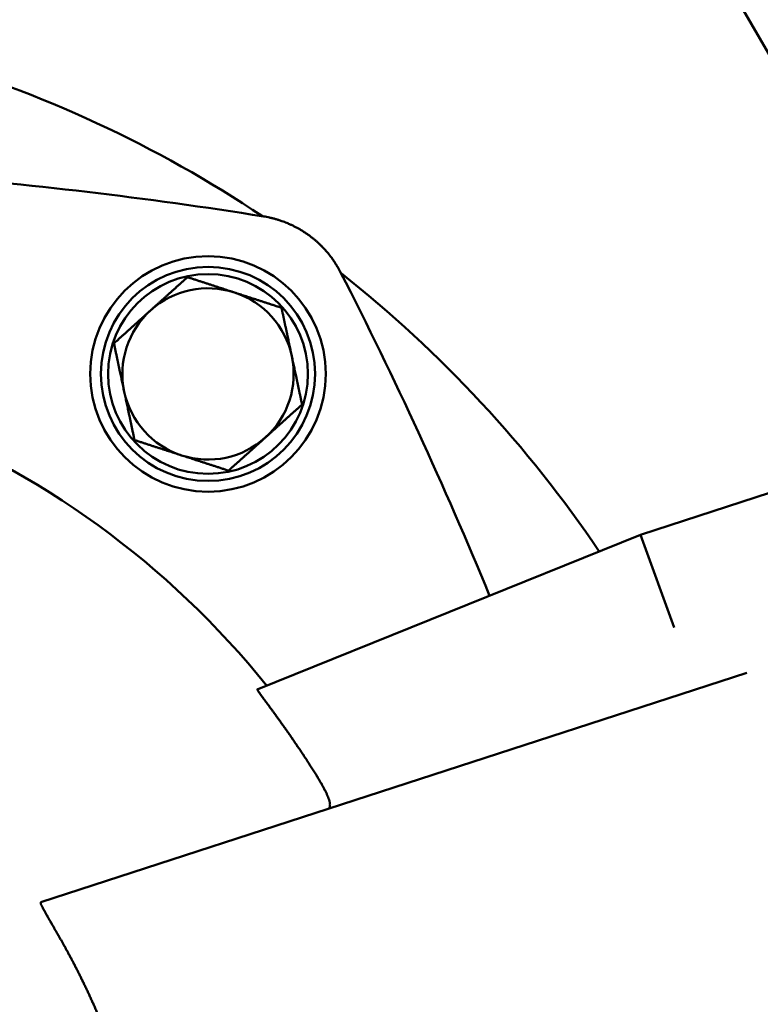
# Model space of a CAD drawing. Units: millimetres. Extents: x 0 to 88100, y 0 to 63400.
# Drawn here: x 31966 to 32069, y 28693 to 28831 of the extents above; entities that cross this region are included whole.
import ezdxf

# ---------------------------------------------------------------- set-up
doc = ezdxf.new("R2010")
doc.units = ezdxf.units.MM
doc.header["$LTSCALE"] = 100
doc.linetypes.add('ISO10W100', pattern=[1, 0.5, -0.25, 0, -0.25])
for name, color, linetype, lineweight in [('AM_0', 7, 'Continuous', 50), ('AM_5', 3, 'Continuous', 25), ('Sichtbar (ISO)', 7, 'Continuous', 35)]:
    doc.layers.add(name, color=color, linetype=linetype, lineweight=lineweight)
doc.layers.add('REX_7', color=4, linetype='ISO10W100')
doc.styles.get("Standard").update_dxf_attribs({"font": 'isocp.shx'})
doc.dimstyles.new('AM_DIN$2', dxfattribs={"dimtxt": 3.5, "dimasz": 2.5, "dimexe": 1, "dimexo": 1, "dimgap": 0.6, "dimtad": 1, "dimdsep": 46, "dimtxsty": 'Standard', "dimcen": 0, "dimclrd": 256, "dimclre": 256, "dimclrt": 2, "dimadec": 0, "dimazin": 2, "dimtp": 0.1, "dimtm": 0.1, "dimtfac": 0.71, "dimtmove": 0, "dimatfit": 0, "dimfxl": 1, "dimlwd": -1, "dimlwe": -1, "dimarcsym": 0})

# ---------------------------------------------------------------- blocks, each defined once
blk = doc.blocks.new('GSM-S-150-300-So_Schwenkrahmen_01')
at = {"layer": 'AM_0'}
for p, q in [((840.54, -1000.86), (767.74, -874.77)), ((830.53, -1003.83), (792.49, -1016.19)), ((738.82, -1037.87), (792.49, -1016.19)), ((797.21, -1029.16), (792.49, -1016.19)), ((807.42, -1035.52), (708.49, -1067.66))]:
    blk.add_line(p, q, dxfattribs=at)
for centre, radius in [((731.91, -993.64), 16.5), ((731.91, -993.64), 15), ((731.91, -993.64), 14), ((643.74, -1114.99), 66.73), ((643.74, -1114.99), 65)]:
    blk.add_circle(centre, radius, dxfattribs=at)
for centre, radius, start, end in [((643.74, -1114.99), 172.5, 56.2594, 73.9931), ((643.74, -1570.99), 607.05, 80.90668, 85.61529), ((210.06, -1255.9), 607.05, 22.38471, 27.09332), ((643.74, -1114.99), 172.5, 34.0069, 51.7406), ((731.91, -993.64), 12, 72, 132), ((731.91, -993.64), 12, 12, 72), ((731.91, -993.64), 12, 132, 192), ((731.91, -993.64), 12, 312, 12), ((731.91, -993.64), 12, 192, 252), ((643.74, -1114.99), 123.79, 38.8516, 69.1484), ((731.91, -993.64), 12, 252, 312)]:
    blk.add_arc(centre, radius, start, end, dxfattribs=at)
for points, knots in [([(739.68, -971.57), (739.82, -971.59), (739.97, -971.61), (740.11, -971.64), (740.25, -971.67), (740.39, -971.7), (740.53, -971.73), (740.67, -971.76), (740.81, -971.79), (740.95, -971.83), (741.1, -971.86), (741.24, -971.9), (741.37, -971.94), (741.51, -971.98), (741.65, -972.02), (741.79, -972.06), (741.93, -972.11), (742.07, -972.15), (742.27, -972.23), (742.48, -972.3), (742.75, -972.4), (742.95, -972.48), (743.15, -972.56), (743.28, -972.62), (743.41, -972.68), (743.54, -972.74), (743.67, -972.8), (743.8, -972.86), (743.93, -972.93), (744.06, -972.99), (744.19, -973.06), (744.32, -973.13), (744.45, -973.2), (744.57, -973.27), (744.7, -973.34), (744.82, -973.41), (745.07, -973.56), (745.19, -973.63), (745.31, -973.71), (745.44, -973.79), (745.56, -973.87), (745.68, -973.95), (745.8, -974.03), (745.91, -974.12), (746.03, -974.2)], [0, 0, 0, 0, 0.433279, 0.433279, 0.433279, 0.867084, 0.867084, 0.867084, 1.301231, 1.301231, 1.301231, 1.735531, 1.735531, 1.735531, 2.169794, 2.169794, 2.169794, 2.603832, 2.603832, 2.603832, 3.470582, 3.470582, 3.470582, 3.903893, 3.903893, 3.903893, 4.337454, 4.337454, 4.337454, 4.771077, 4.771077, 4.771077, 5.204571, 5.204571, 5.204571, 5.637752, 5.637752, 6.070913, 6.070913, 6.070913, 6.504375, 6.504375, 6.504375, 6.93795, 6.93795, 6.93795, 6.93795]), ([(750.5, -979.43), (750.43, -979.3), (750.36, -979.17), (750.29, -979.04), (750.22, -978.92), (750.15, -978.79), (750.08, -978.67), (750.01, -978.54), (749.93, -978.42), (749.85, -978.29), (749.78, -978.17), (749.7, -978.05), (749.62, -977.93), (749.54, -977.81), (749.46, -977.69), (749.37, -977.57), (749.29, -977.46), (749.2, -977.34), (749.07, -977.17), (748.94, -976.99), (748.76, -976.77), (748.62, -976.6), (748.48, -976.44), (748.38, -976.33), (748.28, -976.22), (748.19, -976.12), (748.09, -976.01), (747.99, -975.91), (747.89, -975.8), (747.79, -975.7), (747.68, -975.6), (747.58, -975.5), (747.48, -975.4), (747.37, -975.3), (747.26, -975.2), (747.16, -975.1), (746.94, -974.91), (746.83, -974.82), (746.72, -974.73), (746.61, -974.64), (746.49, -974.55), (746.38, -974.46), (746.26, -974.37), (746.15, -974.28), (746.03, -974.2)], [0, 0, 0, 0, 0.433279, 0.433279, 0.433279, 0.867084, 0.867084, 0.867084, 1.301231, 1.301231, 1.301231, 1.735531, 1.735531, 1.735531, 2.169794, 2.169794, 2.169794, 2.603832, 2.603832, 2.603832, 3.470582, 3.470582, 3.470582, 3.903893, 3.903893, 3.903893, 4.337454, 4.337454, 4.337454, 4.771077, 4.771077, 4.771077, 5.204571, 5.204571, 5.204571, 5.637752, 5.637752, 6.070913, 6.070913, 6.070913, 6.504375, 6.504375, 6.504375, 6.93795, 6.93795, 6.93795, 6.93795]), ([(738.82, -1037.87), (738.82, -1037.87), (738.82, -1037.88), (738.82, -1037.89), (738.82, -1037.9), (738.83, -1037.91), (738.84, -1037.94), (738.86, -1037.96), (738.87, -1037.98), (738.88, -1038), (738.9, -1038.03), (738.92, -1038.06), (738.94, -1038.09), (738.96, -1038.12), (738.99, -1038.16), (739.01, -1038.2), (739.04, -1038.24), (739.07, -1038.28), (739.1, -1038.33), (739.14, -1038.37), (739.16, -1038.41), (739.19, -1038.45), (739.21, -1038.48), (739.23, -1038.5), (739.25, -1038.53), (739.27, -1038.56), (739.3, -1038.6), (739.33, -1038.65), (739.37, -1038.71), (739.42, -1038.77), (739.47, -1038.84), (739.52, -1038.9), (739.57, -1038.97), (739.62, -1039.05), (739.68, -1039.12), (739.73, -1039.2), (739.79, -1039.27), (739.85, -1039.36), (739.91, -1039.44), (739.97, -1039.52), (740.04, -1039.61), (740.1, -1039.7), (740.17, -1039.79), (740.24, -1039.88), (740.31, -1039.98), (740.38, -1040.07), (740.45, -1040.17), (740.53, -1040.28), (740.6, -1040.38), (740.68, -1040.48), (740.76, -1040.59), (740.84, -1040.7), (740.92, -1040.81), (741, -1040.92), (741.09, -1041.04), (741.17, -1041.15), (741.26, -1041.27), (741.35, -1041.39), (741.43, -1041.52), (741.52, -1041.64), (741.61, -1041.76), (741.71, -1041.89), (741.8, -1042.02), (741.89, -1042.15), (741.99, -1042.28), (742.08, -1042.41), (742.18, -1042.55), (742.28, -1042.68), (742.35, -1042.79), (742.42, -1042.89), (742.47, -1042.96), (742.57, -1043.1), (742.62, -1043.17), (742.7, -1043.28), (742.77, -1043.38), (742.87, -1043.53), (742.98, -1043.68), (743.08, -1043.82), (743.19, -1043.97), (743.29, -1044.12), (743.4, -1044.27), (743.5, -1044.43), (743.61, -1044.58), (743.72, -1044.74), (743.82, -1044.89), (743.93, -1045.05), (744.04, -1045.21), (744.15, -1045.37), (744.26, -1045.53), (744.37, -1045.7), (744.48, -1045.86), (744.59, -1046.02), (744.71, -1046.19), (744.82, -1046.36), (744.93, -1046.52), (745.04, -1046.69), (745.15, -1046.86), (745.27, -1047.03), (745.38, -1047.2), (745.49, -1047.37), (745.6, -1047.54)], [0.131129, 0.131129, 0.131129, 0.131129, 0.761286, 0.761286, 0.761286, 1.391518, 1.391518, 2.02177, 2.02177, 2.02177, 2.652238, 2.652238, 2.652238, 3.282554, 3.282554, 3.282554, 3.913181, 3.913181, 3.913181, 4.54393, 4.54393, 4.54393, 4.859162, 4.859162, 4.859162, 5.174328, 5.174328, 5.174328, 5.805521, 5.805521, 5.805521, 6.437506, 6.437506, 6.437506, 7.069711, 7.069711, 7.069711, 7.701543, 7.701543, 7.701543, 8.332402, 8.332402, 8.332402, 8.963644, 8.963644, 8.963644, 9.596881, 9.596881, 9.596881, 10.231662, 10.231662, 10.231662, 10.867476, 10.867476, 10.867476, 11.503771, 11.503771, 11.503771, 12.13997, 12.13997, 12.13997, 12.775485, 12.775485, 12.775485, 13.409737, 13.409737, 13.409737, 14.042168, 14.042168, 14.042168, 14.357538, 14.357538, 14.672926, 14.672926, 14.672926, 15.305315, 15.305315, 15.305315, 15.939477, 15.939477, 15.939477, 16.574915, 16.574915, 16.574915, 17.211097, 17.211097, 17.211097, 17.84747, 17.84747, 17.84747, 18.483479, 18.483479, 18.483479, 19.118574, 19.118574, 19.118574, 19.752231, 19.752231, 19.752231, 20.383966, 20.383966, 20.383966, 20.383966]), ([(745.6, -1047.54), (745.67, -1047.64), (745.73, -1047.74), (745.8, -1047.84), (745.87, -1047.94), (745.93, -1048.04), (745.99, -1048.14), (746.06, -1048.24), (746.12, -1048.34), (746.19, -1048.44), (746.25, -1048.54), (746.31, -1048.64), (746.44, -1048.83), (746.5, -1048.93), (746.56, -1049.03), (746.62, -1049.12), (746.68, -1049.22), (746.74, -1049.31), (746.8, -1049.41), (746.86, -1049.5), (746.92, -1049.6), (746.98, -1049.69), (747.03, -1049.78), (747.09, -1049.88)], [0, 0, 0, 0, 0.37227, 0.37227, 0.37227, 0.745264, 0.745264, 0.745264, 1.118738, 1.118738, 1.118738, 1.492446, 1.492446, 1.866139, 1.866139, 1.866139, 2.239577, 2.239577, 2.239577, 2.612527, 2.612527, 2.612527, 2.984775, 2.984775, 2.984775, 2.984775]), ([(747.09, -1049.88), (747.14, -1049.96), (747.19, -1050.04), (747.24, -1050.12), (747.29, -1050.2), (747.34, -1050.28), (747.41, -1050.4), (747.48, -1050.52), (747.57, -1050.67), (747.64, -1050.79), (747.7, -1050.9), (747.75, -1050.97), (747.79, -1051.05), (747.83, -1051.12), (747.87, -1051.2), (747.91, -1051.27), (747.95, -1051.34), (747.99, -1051.41), (748.07, -1051.56), (748.11, -1051.63), (748.15, -1051.7), (748.18, -1051.77), (748.22, -1051.83), (748.25, -1051.9), (748.29, -1051.97), (748.32, -1052.03), (748.35, -1052.1), (748.39, -1052.16), (748.42, -1052.23), (748.45, -1052.29), (748.48, -1052.35), (748.51, -1052.42), (748.54, -1052.48), (748.56, -1052.54), (748.59, -1052.6), (748.62, -1052.66), (748.64, -1052.72), (748.67, -1052.77), (748.71, -1052.89), (748.74, -1052.94), (748.76, -1053), (748.78, -1053.05), (748.8, -1053.1), (748.83, -1053.21), (748.85, -1053.26), (748.87, -1053.31), (748.88, -1053.36), (748.9, -1053.4), (748.91, -1053.45), (748.92, -1053.5), (748.93, -1053.54), (748.94, -1053.59), (748.96, -1053.63), (748.96, -1053.67), (748.97, -1053.72), (748.98, -1053.76), (748.99, -1053.8), (748.99, -1053.84), (749, -1053.88), (749, -1053.91), (749, -1053.95), (749, -1053.99), (749.01, -1054.02), (749, -1054.05), (749, -1054.09), (749, -1054.12), (749, -1054.15), (749, -1054.18), (748.99, -1054.21), (748.99, -1054.24), (748.98, -1054.27), (748.97, -1054.29), (748.96, -1054.32), (748.95, -1054.34), (748.94, -1054.37), (748.93, -1054.39), (748.92, -1054.41), (748.91, -1054.43), (748.89, -1054.45), (748.88, -1054.47), (748.86, -1054.49), (748.85, -1054.5), (748.83, -1054.52), (748.81, -1054.54), (748.79, -1054.55), (748.77, -1054.56), (748.75, -1054.58), (748.73, -1054.59), (748.71, -1054.6), (748.68, -1054.61), (748.66, -1054.61)], [2.978514, 2.978514, 2.978514, 2.978514, 3.309683, 3.309683, 3.309683, 3.640467, 3.640467, 3.640467, 4.300318, 4.300318, 4.300318, 4.630093, 4.630093, 4.630093, 4.960294, 4.960294, 4.960294, 5.290714, 5.290714, 5.621149, 5.621149, 5.621149, 5.951405, 5.951405, 5.951405, 6.2813, 6.2813, 6.2813, 6.610774, 6.610774, 6.610774, 6.940357, 6.940357, 6.940357, 7.269971, 7.269971, 7.269971, 7.599422, 7.599422, 7.92888, 7.92888, 7.92888, 8.258309, 8.258309, 8.587736, 8.587736, 8.587736, 8.917141, 8.917141, 8.917141, 9.246586, 9.246586, 9.246586, 9.575995, 9.575995, 9.575995, 9.905489, 9.905489, 9.905489, 10.234961, 10.234961, 10.234961, 10.564486, 10.564486, 10.564486, 10.894307, 10.894307, 10.894307, 11.224213, 11.224213, 11.224213, 11.553984, 11.553984, 11.553984, 11.883466, 11.883466, 11.883466, 12.213209, 12.213209, 12.213209, 12.54323, 12.54323, 12.54323, 12.873326, 12.873326, 12.873326, 13.203287, 13.203287, 13.203287, 13.532895, 13.532895, 13.532895, 13.532895]), ([(719.12, -1090.5), (719.05, -1090.29), (718.99, -1090.09), (718.92, -1089.89), (718.85, -1089.68), (718.78, -1089.48), (718.64, -1089.07), (718.57, -1088.87), (718.5, -1088.67), (718.43, -1088.47), (718.36, -1088.26), (718.29, -1088.06), (718.22, -1087.86), (718.14, -1087.66), (718.07, -1087.46), (718, -1087.26), (717.92, -1087.06), (717.85, -1086.86), (717.78, -1086.66), (717.7, -1086.47), (717.63, -1086.27), (717.55, -1086.07), (717.47, -1085.87), (717.4, -1085.68), (717.32, -1085.48), (717.24, -1085.29), (717.17, -1085.09), (717.09, -1084.9), (717.01, -1084.7), (716.93, -1084.51), (716.86, -1084.32), (716.78, -1084.13), (716.7, -1083.94), (716.62, -1083.75), (716.54, -1083.56), (716.46, -1083.37), (716.38, -1083.18), (716.3, -1082.99), (716.22, -1082.8), (716.14, -1082.62), (716.06, -1082.43), (715.98, -1082.25), (715.9, -1082.06), (715.82, -1081.88), (715.74, -1081.7), (715.66, -1081.52), (715.57, -1081.33), (715.49, -1081.16), (715.41, -1080.98), (715.33, -1080.8), (715.25, -1080.62), (715.17, -1080.44), (715.08, -1080.27), (715, -1080.09), (714.92, -1079.92), (714.84, -1079.74), (714.76, -1079.57), (714.68, -1079.4), (714.59, -1079.23), (714.51, -1079.06), (714.43, -1078.89), (714.35, -1078.72), (714.27, -1078.55), (714.18, -1078.39), (714.1, -1078.22), (714.02, -1078.06), (713.94, -1077.89), (713.86, -1077.73), (713.78, -1077.57), (713.7, -1077.41), (713.62, -1077.25), (713.54, -1077.1), (713.46, -1076.94), (713.38, -1076.79), (713.3, -1076.63), (713.22, -1076.48), (713.14, -1076.33), (713.06, -1076.18), (712.98, -1076.03), (712.91, -1075.88), (712.83, -1075.73), (712.75, -1075.59), (712.67, -1075.45), (712.6, -1075.3), (712.52, -1075.16), (712.45, -1075.02), (712.37, -1074.88), (712.3, -1074.75), (712.22, -1074.61), (712.08, -1074.34), (712.01, -1074.21), (711.93, -1074.08), (711.86, -1073.95), (711.79, -1073.82), (711.72, -1073.7), (711.65, -1073.57), (711.58, -1073.44), (711.51, -1073.32), (711.44, -1073.2), (711.37, -1073.08), (711.31, -1072.96), (711.24, -1072.84), (711.17, -1072.72), (711.11, -1072.61), (711.04, -1072.49), (710.98, -1072.38), (710.91, -1072.27), (710.85, -1072.16), (710.79, -1072.05), (710.73, -1071.94), (710.67, -1071.83), (710.61, -1071.73), (710.55, -1071.62), (710.49, -1071.52), (710.43, -1071.42), (710.37, -1071.32), (710.31, -1071.22), (710.26, -1071.12), (710.2, -1071.03), (710.15, -1070.94), (710.09, -1070.84), (710.04, -1070.75), (709.99, -1070.66), (709.94, -1070.57), (709.89, -1070.49), (709.84, -1070.4), (709.79, -1070.32), (709.74, -1070.23), (709.7, -1070.15), (709.65, -1070.07), (709.6, -1069.99), (709.56, -1069.92), (709.52, -1069.84), (709.47, -1069.77), (709.43, -1069.69), (709.39, -1069.62), (709.35, -1069.55), (709.31, -1069.48), (709.27, -1069.42), (709.24, -1069.35), (709.2, -1069.29), (709.16, -1069.22), (709.13, -1069.16), (709.09, -1069.1), (709.06, -1069.04), (709.03, -1068.98), (709, -1068.92), (708.97, -1068.87), (708.94, -1068.81), (708.91, -1068.76), (708.88, -1068.71), (708.85, -1068.66), (708.83, -1068.61), (708.8, -1068.56), (708.78, -1068.52), (708.75, -1068.47), (708.73, -1068.43), (708.71, -1068.38), (708.69, -1068.34), (708.67, -1068.3), (708.65, -1068.26), (708.63, -1068.23), (708.62, -1068.19), (708.6, -1068.16), (708.58, -1068.12), (708.57, -1068.09), (708.54, -1068.03), (708.53, -1068), (708.52, -1067.97), (708.51, -1067.94), (708.5, -1067.92), (708.49, -1067.88), (708.48, -1067.85), (708.47, -1067.81), (708.46, -1067.78), (708.46, -1067.74), (708.46, -1067.72), (708.46, -1067.7), (708.47, -1067.68), (708.48, -1067.67), (708.49, -1067.66)], [131.013962, 131.013962, 131.013962, 131.013962, 131.658353, 131.658353, 131.658353, 132.302704, 132.302704, 132.947058, 132.947058, 132.947058, 133.591494, 133.591494, 133.591494, 134.23582, 134.23582, 134.23582, 134.880328, 134.880328, 134.880328, 135.524967, 135.524967, 135.524967, 136.16951, 136.16951, 136.16951, 136.813905, 136.813905, 136.813905, 137.458824, 137.458824, 137.458824, 138.104166, 138.104166, 138.104166, 138.749701, 138.749701, 138.749701, 139.395197, 139.395197, 139.395197, 140.040421, 140.040421, 140.040421, 140.685148, 140.685148, 140.685148, 141.329898, 141.329898, 141.329898, 141.976072, 141.976072, 141.976072, 142.623537, 142.623537, 142.623537, 143.272092, 143.272092, 143.272092, 143.921519, 143.921519, 143.921519, 144.571586, 144.571586, 144.571586, 145.222053, 145.222053, 145.222053, 145.872675, 145.872675, 145.872675, 146.523203, 146.523203, 146.523203, 147.17339, 147.17339, 147.17339, 147.822989, 147.822989, 147.822989, 148.471764, 148.471764, 148.471764, 149.119484, 149.119484, 149.119484, 149.765935, 149.765935, 149.765935, 150.410919, 150.410919, 151.055893, 151.055893, 151.055893, 151.702147, 151.702147, 151.702147, 152.349548, 152.349548, 152.349548, 152.99794, 152.99794, 152.99794, 153.647147, 153.647147, 153.647147, 154.296973, 154.296973, 154.296973, 154.94721, 154.94721, 154.94721, 155.59764, 155.59764, 155.59764, 156.248034, 156.248034, 156.248034, 156.898158, 156.898158, 156.898158, 157.547776, 157.547776, 157.547776, 158.19665, 158.19665, 158.19665, 158.844546, 158.844546, 158.844546, 159.491234, 159.491234, 159.491234, 160.136492, 160.136492, 160.136492, 160.780979, 160.780979, 160.780979, 161.425974, 161.425974, 161.425974, 162.07136, 162.07136, 162.07136, 162.716981, 162.716981, 162.716981, 163.36267, 163.36267, 163.36267, 164.008247, 164.008247, 164.008247, 164.653523, 164.653523, 164.653523, 165.298302, 165.298302, 165.298302, 165.942661, 165.942661, 165.942661, 166.587236, 166.587236, 166.587236, 167.23194, 167.23194, 167.87663, 167.87663, 167.87663, 168.521147, 168.521147, 168.521147, 169.809794, 169.809794, 169.809794, 171.098355, 171.098355, 171.098355, 172.386859, 172.386859, 172.386859, 172.386859])]:
    blk.add_open_spline(points, degree=3, knots=knots, dxfattribs=at)
for points in [[(723.88, -984.72), (726.27, -982.57), (729.03, -980.08)], [(729.03, -980.08), (732.56, -981.23), (735.62, -982.23)], [(735.62, -982.23), (738.67, -983.22), (742.21, -984.37)], [(718.73, -989.36), (721.49, -986.87), (723.88, -984.72)], [(742.21, -984.37), (742.98, -988), (743.65, -991.14)], [(720.17, -996.13), (719.5, -992.99), (718.73, -989.36)], [(743.65, -991.14), (744.31, -994.29), (745.09, -997.92)], [(721.61, -1002.91), (720.84, -999.28), (720.17, -996.13)], [(745.09, -997.92), (742.33, -1000.4), (739.94, -1002.56)], [(728.2, -1005.05), (725.14, -1004.06), (721.61, -1002.91)], [(739.94, -1002.56), (737.55, -1004.71), (734.79, -1007.19)], [(734.79, -1007.19), (731.26, -1006.04), (728.2, -1005.05)]]:
    blk.add_rational_spline(points, [1, 1.0379548493, 1], degree=2, dxfattribs=at)
blk = doc.blocks.new('*D36')
at = {"layer": 'AM_5', "transparency": 16777216}
blk.add_arc((38710.19, 29774.69), 5441.81, 92.63243, 177.36757, dxfattribs=at)
for points in [[(38459.3, 35252.41), (38461.21, 35169.1), (38710.19, 35216.5)], [(33315.78, 30023.67), (33232.47, 30025.58), (33268.38, 29774.69)]]:
    blk.add_solid(points, dxfattribs=at)
at = {"layer": 'Defpoints', "color": 0, "transparency": 16777216}
for p in [(38710.19, 45203.85), (33997.45, 32495.59), (3530.19, 29774.69), (41395.65, 29774.69), (38710.19, 16873.8)]:
    blk.add_point(p, dxfattribs=at)
at = {"layer": 'AM_5', "color": 2, "transparency": 16777216, "insert": (35682.21, 34576.51), "char_height": 350, "attachment_point": 5, "rotation": 32.2351}
blk.add_mtext('90°', dxfattribs=at)
blk = doc.blocks.new('*D37')
at = {"layer": 'AM_5', "transparency": 16777216}
blk.add_arc((38710.19, 29774.69), 5441.81, 182.63243, 267.36757, dxfattribs=at)
for points in [[(33232.47, 29523.8), (33315.78, 29525.71), (33268.38, 29774.69)], [(38461.21, 24380.28), (38459.3, 24296.97), (38710.19, 24332.88)]]:
    blk.add_solid(points, dxfattribs=at)
at = {"layer": 'Defpoints', "color": 0, "transparency": 16777216}
for p in [(38710.19, 30074.69), (3530.19, 29774.69), (41395.65, 29774.69), (33997.45, 27053.78), (38710.19, 19694.69)]:
    blk.add_point(p, dxfattribs=at)
at = {"layer": 'AM_5', "color": 2, "transparency": 16777216, "insert": (36689.66, 24975.91), "char_height": 350, "attachment_point": 5, "rotation": 337.1665}
blk.add_mtext('90°', dxfattribs=at)
blk = doc.blocks.new('31343-P-00-9-ds-01')
at = {"layer": 'Sichtbar (ISO)'}
for p, q in [((840.54, -1000.86), (767.74, -874.77)), ((830.53, -1003.83), (792.49, -1016.19)), ((738.82, -1037.87), (792.49, -1016.19)), ((797.21, -1029.16), (792.49, -1016.19)), ((807.42, -1035.52), (708.49, -1067.66))]:
    blk.add_line(p, q, dxfattribs=at)
for centre, radius in [((731.91, -993.64), 16.5), ((731.91, -993.64), 15), ((731.91, -993.64), 14), ((643.74, -1114.99), 66.73), ((643.74, -1114.99), 65)]:
    blk.add_circle(centre, radius, dxfattribs=at)
for centre, radius, start, end in [((643.74, -1114.99), 172.5, 56.2594, 73.9931), ((643.74, -1570.99), 607.05, 80.90668, 85.61529), ((210.06, -1255.9), 607.05, 22.38471, 27.09332), ((643.74, -1114.99), 172.5, 34.0069, 51.7406), ((731.91, -993.64), 12, 72, 132), ((731.91, -993.64), 12, 12, 72), ((731.91, -993.64), 12, 132, 192), ((731.91, -993.64), 12, 312, 12), ((731.91, -993.64), 12, 192, 252), ((643.74, -1114.99), 123.79, 38.8516, 69.1484), ((731.91, -993.64), 12, 252, 312)]:
    blk.add_arc(centre, radius, start, end, dxfattribs=at)
for points, knots in [([(739.68, -971.57), (739.82, -971.59), (739.97, -971.61), (740.11, -971.64), (740.25, -971.67), (740.39, -971.7), (740.53, -971.73), (740.67, -971.76), (740.81, -971.79), (740.95, -971.83), (741.1, -971.86), (741.24, -971.9), (741.37, -971.94), (741.51, -971.98), (741.65, -972.02), (741.79, -972.06), (741.93, -972.11), (742.07, -972.15), (742.27, -972.23), (742.48, -972.3), (742.75, -972.4), (742.95, -972.48), (743.15, -972.56), (743.28, -972.62), (743.41, -972.68), (743.54, -972.74), (743.67, -972.8), (743.8, -972.86), (743.93, -972.93), (744.06, -972.99), (744.19, -973.06), (744.32, -973.13), (744.45, -973.2), (744.57, -973.27), (744.7, -973.34), (744.82, -973.41), (745.07, -973.56), (745.19, -973.63), (745.31, -973.71), (745.44, -973.79), (745.56, -973.87), (745.68, -973.95), (745.8, -974.03), (745.91, -974.12), (746.03, -974.2)], [0, 0, 0, 0, 0.433279, 0.433279, 0.433279, 0.867084, 0.867084, 0.867084, 1.301231, 1.301231, 1.301231, 1.735531, 1.735531, 1.735531, 2.169794, 2.169794, 2.169794, 2.603832, 2.603832, 2.603832, 3.470582, 3.470582, 3.470582, 3.903893, 3.903893, 3.903893, 4.337454, 4.337454, 4.337454, 4.771077, 4.771077, 4.771077, 5.204571, 5.204571, 5.204571, 5.637752, 5.637752, 6.070913, 6.070913, 6.070913, 6.504375, 6.504375, 6.504375, 6.93795, 6.93795, 6.93795, 6.93795]), ([(750.5, -979.43), (750.43, -979.3), (750.36, -979.17), (750.29, -979.04), (750.22, -978.92), (750.15, -978.79), (750.08, -978.67), (750.01, -978.54), (749.93, -978.42), (749.85, -978.29), (749.78, -978.17), (749.7, -978.05), (749.62, -977.93), (749.54, -977.81), (749.46, -977.69), (749.37, -977.57), (749.29, -977.46), (749.2, -977.34), (749.07, -977.17), (748.94, -976.99), (748.76, -976.77), (748.62, -976.6), (748.48, -976.44), (748.38, -976.33), (748.28, -976.22), (748.19, -976.12), (748.09, -976.01), (747.99, -975.91), (747.89, -975.8), (747.79, -975.7), (747.68, -975.6), (747.58, -975.5), (747.48, -975.4), (747.37, -975.3), (747.26, -975.2), (747.16, -975.1), (746.94, -974.91), (746.83, -974.82), (746.72, -974.73), (746.61, -974.64), (746.49, -974.55), (746.38, -974.46), (746.26, -974.37), (746.15, -974.28), (746.03, -974.2)], [0, 0, 0, 0, 0.433279, 0.433279, 0.433279, 0.867084, 0.867084, 0.867084, 1.301231, 1.301231, 1.301231, 1.735531, 1.735531, 1.735531, 2.169794, 2.169794, 2.169794, 2.603832, 2.603832, 2.603832, 3.470582, 3.470582, 3.470582, 3.903893, 3.903893, 3.903893, 4.337454, 4.337454, 4.337454, 4.771077, 4.771077, 4.771077, 5.204571, 5.204571, 5.204571, 5.637752, 5.637752, 6.070913, 6.070913, 6.070913, 6.504375, 6.504375, 6.504375, 6.93795, 6.93795, 6.93795, 6.93795]), ([(738.82, -1037.87), (738.82, -1037.87), (738.82, -1037.88), (738.82, -1037.89), (738.82, -1037.9), (738.83, -1037.91), (738.84, -1037.94), (738.86, -1037.96), (738.87, -1037.98), (738.88, -1038), (738.9, -1038.03), (738.92, -1038.06), (738.94, -1038.09), (738.96, -1038.12), (738.99, -1038.16), (739.01, -1038.2), (739.04, -1038.24), (739.07, -1038.28), (739.1, -1038.33), (739.14, -1038.37), (739.16, -1038.41), (739.19, -1038.45), (739.21, -1038.48), (739.23, -1038.5), (739.25, -1038.53), (739.27, -1038.56), (739.3, -1038.6), (739.33, -1038.65), (739.37, -1038.71), (739.42, -1038.77), (739.47, -1038.84), (739.52, -1038.9), (739.57, -1038.97), (739.62, -1039.05), (739.68, -1039.12), (739.73, -1039.2), (739.79, -1039.27), (739.85, -1039.36), (739.91, -1039.44), (739.97, -1039.52), (740.04, -1039.61), (740.1, -1039.7), (740.17, -1039.79), (740.24, -1039.88), (740.31, -1039.98), (740.38, -1040.07), (740.45, -1040.17), (740.53, -1040.28), (740.6, -1040.38), (740.68, -1040.48), (740.76, -1040.59), (740.84, -1040.7), (740.92, -1040.81), (741, -1040.92), (741.09, -1041.04), (741.17, -1041.15), (741.26, -1041.27), (741.35, -1041.39), (741.43, -1041.52), (741.52, -1041.64), (741.61, -1041.76), (741.71, -1041.89), (741.8, -1042.02), (741.89, -1042.15), (741.99, -1042.28), (742.08, -1042.41), (742.18, -1042.55), (742.28, -1042.68), (742.35, -1042.79), (742.42, -1042.89), (742.47, -1042.96), (742.57, -1043.1), (742.62, -1043.17), (742.7, -1043.28), (742.77, -1043.38), (742.87, -1043.53), (742.98, -1043.68), (743.08, -1043.82), (743.19, -1043.97), (743.29, -1044.12), (743.4, -1044.27), (743.5, -1044.43), (743.61, -1044.58), (743.72, -1044.74), (743.82, -1044.89), (743.93, -1045.05), (744.04, -1045.21), (744.15, -1045.37), (744.26, -1045.53), (744.37, -1045.7), (744.48, -1045.86), (744.59, -1046.02), (744.71, -1046.19), (744.82, -1046.36), (744.93, -1046.52), (745.04, -1046.69), (745.15, -1046.86), (745.27, -1047.03), (745.38, -1047.2), (745.49, -1047.37), (745.6, -1047.54)], [0.131129, 0.131129, 0.131129, 0.131129, 0.761286, 0.761286, 0.761286, 1.391518, 1.391518, 2.02177, 2.02177, 2.02177, 2.652238, 2.652238, 2.652238, 3.282554, 3.282554, 3.282554, 3.913181, 3.913181, 3.913181, 4.54393, 4.54393, 4.54393, 4.859162, 4.859162, 4.859162, 5.174328, 5.174328, 5.174328, 5.805521, 5.805521, 5.805521, 6.437506, 6.437506, 6.437506, 7.069711, 7.069711, 7.069711, 7.701543, 7.701543, 7.701543, 8.332402, 8.332402, 8.332402, 8.963644, 8.963644, 8.963644, 9.596881, 9.596881, 9.596881, 10.231662, 10.231662, 10.231662, 10.867476, 10.867476, 10.867476, 11.503771, 11.503771, 11.503771, 12.13997, 12.13997, 12.13997, 12.775485, 12.775485, 12.775485, 13.409737, 13.409737, 13.409737, 14.042168, 14.042168, 14.042168, 14.357538, 14.357538, 14.672926, 14.672926, 14.672926, 15.305315, 15.305315, 15.305315, 15.939477, 15.939477, 15.939477, 16.574915, 16.574915, 16.574915, 17.211097, 17.211097, 17.211097, 17.84747, 17.84747, 17.84747, 18.483479, 18.483479, 18.483479, 19.118574, 19.118574, 19.118574, 19.752231, 19.752231, 19.752231, 20.383966, 20.383966, 20.383966, 20.383966]), ([(745.6, -1047.54), (745.67, -1047.64), (745.73, -1047.74), (745.8, -1047.84), (745.87, -1047.94), (745.93, -1048.04), (745.99, -1048.14), (746.06, -1048.24), (746.12, -1048.34), (746.19, -1048.44), (746.25, -1048.54), (746.31, -1048.64), (746.44, -1048.83), (746.5, -1048.93), (746.56, -1049.03), (746.62, -1049.12), (746.68, -1049.22), (746.74, -1049.31), (746.8, -1049.41), (746.86, -1049.5), (746.92, -1049.6), (746.98, -1049.69), (747.03, -1049.78), (747.09, -1049.88)], [0, 0, 0, 0, 0.37227, 0.37227, 0.37227, 0.745264, 0.745264, 0.745264, 1.118738, 1.118738, 1.118738, 1.492446, 1.492446, 1.866139, 1.866139, 1.866139, 2.239577, 2.239577, 2.239577, 2.612527, 2.612527, 2.612527, 2.984775, 2.984775, 2.984775, 2.984775]), ([(747.09, -1049.88), (747.14, -1049.96), (747.19, -1050.04), (747.24, -1050.12), (747.29, -1050.2), (747.34, -1050.28), (747.41, -1050.4), (747.48, -1050.52), (747.57, -1050.67), (747.64, -1050.79), (747.7, -1050.9), (747.75, -1050.97), (747.79, -1051.05), (747.83, -1051.12), (747.87, -1051.2), (747.91, -1051.27), (747.95, -1051.34), (747.99, -1051.41), (748.07, -1051.56), (748.11, -1051.63), (748.15, -1051.7), (748.18, -1051.77), (748.22, -1051.83), (748.25, -1051.9), (748.29, -1051.97), (748.32, -1052.03), (748.35, -1052.1), (748.39, -1052.16), (748.42, -1052.23), (748.45, -1052.29), (748.48, -1052.35), (748.51, -1052.42), (748.54, -1052.48), (748.56, -1052.54), (748.59, -1052.6), (748.62, -1052.66), (748.64, -1052.72), (748.67, -1052.77), (748.71, -1052.89), (748.74, -1052.94), (748.76, -1053), (748.78, -1053.05), (748.8, -1053.1), (748.83, -1053.21), (748.85, -1053.26), (748.87, -1053.31), (748.88, -1053.36), (748.9, -1053.4), (748.91, -1053.45), (748.92, -1053.5), (748.93, -1053.54), (748.94, -1053.59), (748.96, -1053.63), (748.96, -1053.67), (748.97, -1053.72), (748.98, -1053.76), (748.99, -1053.8), (748.99, -1053.84), (749, -1053.88), (749, -1053.91), (749, -1053.95), (749, -1053.99), (749.01, -1054.02), (749, -1054.05), (749, -1054.09), (749, -1054.12), (749, -1054.15), (749, -1054.18), (748.99, -1054.21), (748.99, -1054.24), (748.98, -1054.27), (748.97, -1054.29), (748.96, -1054.32), (748.95, -1054.34), (748.94, -1054.37), (748.93, -1054.39), (748.92, -1054.41), (748.91, -1054.43), (748.89, -1054.45), (748.88, -1054.47), (748.86, -1054.49), (748.85, -1054.5), (748.83, -1054.52), (748.81, -1054.54), (748.79, -1054.55), (748.77, -1054.56), (748.75, -1054.58), (748.73, -1054.59), (748.71, -1054.6), (748.68, -1054.61), (748.66, -1054.61)], [2.978514, 2.978514, 2.978514, 2.978514, 3.309683, 3.309683, 3.309683, 3.640467, 3.640467, 3.640467, 4.300318, 4.300318, 4.300318, 4.630093, 4.630093, 4.630093, 4.960294, 4.960294, 4.960294, 5.290714, 5.290714, 5.621149, 5.621149, 5.621149, 5.951405, 5.951405, 5.951405, 6.2813, 6.2813, 6.2813, 6.610774, 6.610774, 6.610774, 6.940357, 6.940357, 6.940357, 7.269971, 7.269971, 7.269971, 7.599422, 7.599422, 7.92888, 7.92888, 7.92888, 8.258309, 8.258309, 8.587736, 8.587736, 8.587736, 8.917141, 8.917141, 8.917141, 9.246586, 9.246586, 9.246586, 9.575995, 9.575995, 9.575995, 9.905489, 9.905489, 9.905489, 10.234961, 10.234961, 10.234961, 10.564486, 10.564486, 10.564486, 10.894307, 10.894307, 10.894307, 11.224213, 11.224213, 11.224213, 11.553984, 11.553984, 11.553984, 11.883466, 11.883466, 11.883466, 12.213209, 12.213209, 12.213209, 12.54323, 12.54323, 12.54323, 12.873326, 12.873326, 12.873326, 13.203287, 13.203287, 13.203287, 13.532895, 13.532895, 13.532895, 13.532895]), ([(719.12, -1090.5), (719.05, -1090.29), (718.99, -1090.09), (718.92, -1089.89), (718.85, -1089.68), (718.78, -1089.48), (718.64, -1089.07), (718.57, -1088.87), (718.5, -1088.67), (718.43, -1088.47), (718.36, -1088.26), (718.29, -1088.06), (718.22, -1087.86), (718.14, -1087.66), (718.07, -1087.46), (718, -1087.26), (717.92, -1087.06), (717.85, -1086.86), (717.78, -1086.66), (717.7, -1086.47), (717.63, -1086.27), (717.55, -1086.07), (717.47, -1085.87), (717.4, -1085.68), (717.32, -1085.48), (717.24, -1085.29), (717.17, -1085.09), (717.09, -1084.9), (717.01, -1084.7), (716.93, -1084.51), (716.86, -1084.32), (716.78, -1084.13), (716.7, -1083.94), (716.62, -1083.75), (716.54, -1083.56), (716.46, -1083.37), (716.38, -1083.18), (716.3, -1082.99), (716.22, -1082.8), (716.14, -1082.62), (716.06, -1082.43), (715.98, -1082.25), (715.9, -1082.06), (715.82, -1081.88), (715.74, -1081.7), (715.66, -1081.52), (715.57, -1081.33), (715.49, -1081.16), (715.41, -1080.98), (715.33, -1080.8), (715.25, -1080.62), (715.17, -1080.44), (715.08, -1080.27), (715, -1080.09), (714.92, -1079.92), (714.84, -1079.74), (714.76, -1079.57), (714.68, -1079.4), (714.59, -1079.23), (714.51, -1079.06), (714.43, -1078.89), (714.35, -1078.72), (714.27, -1078.55), (714.18, -1078.39), (714.1, -1078.22), (714.02, -1078.06), (713.94, -1077.89), (713.86, -1077.73), (713.78, -1077.57), (713.7, -1077.41), (713.62, -1077.25), (713.54, -1077.1), (713.46, -1076.94), (713.38, -1076.79), (713.3, -1076.63), (713.22, -1076.48), (713.14, -1076.33), (713.06, -1076.18), (712.98, -1076.03), (712.91, -1075.88), (712.83, -1075.73), (712.75, -1075.59), (712.67, -1075.45), (712.6, -1075.3), (712.52, -1075.16), (712.45, -1075.02), (712.37, -1074.88), (712.3, -1074.75), (712.22, -1074.61), (712.08, -1074.34), (712.01, -1074.21), (711.93, -1074.08), (711.86, -1073.95), (711.79, -1073.82), (711.72, -1073.7), (711.65, -1073.57), (711.58, -1073.44), (711.51, -1073.32), (711.44, -1073.2), (711.37, -1073.08), (711.31, -1072.96), (711.24, -1072.84), (711.17, -1072.72), (711.11, -1072.61), (711.04, -1072.49), (710.98, -1072.38), (710.91, -1072.27), (710.85, -1072.16), (710.79, -1072.05), (710.73, -1071.94), (710.67, -1071.83), (710.61, -1071.73), (710.55, -1071.62), (710.49, -1071.52), (710.43, -1071.42), (710.37, -1071.32), (710.31, -1071.22), (710.26, -1071.12), (710.2, -1071.03), (710.15, -1070.94), (710.09, -1070.84), (710.04, -1070.75), (709.99, -1070.66), (709.94, -1070.57), (709.89, -1070.49), (709.84, -1070.4), (709.79, -1070.32), (709.74, -1070.23), (709.7, -1070.15), (709.65, -1070.07), (709.6, -1069.99), (709.56, -1069.92), (709.52, -1069.84), (709.47, -1069.77), (709.43, -1069.69), (709.39, -1069.62), (709.35, -1069.55), (709.31, -1069.48), (709.27, -1069.42), (709.24, -1069.35), (709.2, -1069.29), (709.16, -1069.22), (709.13, -1069.16), (709.09, -1069.1), (709.06, -1069.04), (709.03, -1068.98), (709, -1068.92), (708.97, -1068.87), (708.94, -1068.81), (708.91, -1068.76), (708.88, -1068.71), (708.85, -1068.66), (708.83, -1068.61), (708.8, -1068.56), (708.78, -1068.52), (708.75, -1068.47), (708.73, -1068.43), (708.71, -1068.38), (708.69, -1068.34), (708.67, -1068.3), (708.65, -1068.26), (708.63, -1068.23), (708.62, -1068.19), (708.6, -1068.16), (708.58, -1068.12), (708.57, -1068.09), (708.54, -1068.03), (708.53, -1068), (708.52, -1067.97), (708.51, -1067.94), (708.5, -1067.92), (708.49, -1067.88), (708.48, -1067.85), (708.47, -1067.81), (708.46, -1067.78), (708.46, -1067.74), (708.46, -1067.72), (708.46, -1067.7), (708.47, -1067.68), (708.48, -1067.67), (708.49, -1067.66)], [131.013962, 131.013962, 131.013962, 131.013962, 131.658353, 131.658353, 131.658353, 132.302704, 132.302704, 132.947058, 132.947058, 132.947058, 133.591494, 133.591494, 133.591494, 134.23582, 134.23582, 134.23582, 134.880328, 134.880328, 134.880328, 135.524967, 135.524967, 135.524967, 136.16951, 136.16951, 136.16951, 136.813905, 136.813905, 136.813905, 137.458824, 137.458824, 137.458824, 138.104166, 138.104166, 138.104166, 138.749701, 138.749701, 138.749701, 139.395197, 139.395197, 139.395197, 140.040421, 140.040421, 140.040421, 140.685148, 140.685148, 140.685148, 141.329898, 141.329898, 141.329898, 141.976072, 141.976072, 141.976072, 142.623537, 142.623537, 142.623537, 143.272092, 143.272092, 143.272092, 143.921519, 143.921519, 143.921519, 144.571586, 144.571586, 144.571586, 145.222053, 145.222053, 145.222053, 145.872675, 145.872675, 145.872675, 146.523203, 146.523203, 146.523203, 147.17339, 147.17339, 147.17339, 147.822989, 147.822989, 147.822989, 148.471764, 148.471764, 148.471764, 149.119484, 149.119484, 149.119484, 149.765935, 149.765935, 149.765935, 150.410919, 150.410919, 151.055893, 151.055893, 151.055893, 151.702147, 151.702147, 151.702147, 152.349548, 152.349548, 152.349548, 152.99794, 152.99794, 152.99794, 153.647147, 153.647147, 153.647147, 154.296973, 154.296973, 154.296973, 154.94721, 154.94721, 154.94721, 155.59764, 155.59764, 155.59764, 156.248034, 156.248034, 156.248034, 156.898158, 156.898158, 156.898158, 157.547776, 157.547776, 157.547776, 158.19665, 158.19665, 158.19665, 158.844546, 158.844546, 158.844546, 159.491234, 159.491234, 159.491234, 160.136492, 160.136492, 160.136492, 160.780979, 160.780979, 160.780979, 161.425974, 161.425974, 161.425974, 162.07136, 162.07136, 162.07136, 162.716981, 162.716981, 162.716981, 163.36267, 163.36267, 163.36267, 164.008247, 164.008247, 164.008247, 164.653523, 164.653523, 164.653523, 165.298302, 165.298302, 165.298302, 165.942661, 165.942661, 165.942661, 166.587236, 166.587236, 166.587236, 167.23194, 167.23194, 167.87663, 167.87663, 167.87663, 168.521147, 168.521147, 168.521147, 169.809794, 169.809794, 169.809794, 171.098355, 171.098355, 171.098355, 172.386859, 172.386859, 172.386859, 172.386859])]:
    blk.add_open_spline(points, degree=3, knots=knots, dxfattribs=at)
for points in [[(723.88, -984.72), (726.27, -982.57), (729.03, -980.08)], [(729.03, -980.08), (732.56, -981.23), (735.62, -982.23)], [(735.62, -982.23), (738.67, -983.22), (742.21, -984.37)], [(718.73, -989.36), (721.49, -986.87), (723.88, -984.72)], [(742.21, -984.37), (742.98, -988), (743.65, -991.14)], [(720.17, -996.13), (719.5, -992.99), (718.73, -989.36)], [(743.65, -991.14), (744.31, -994.29), (745.09, -997.92)], [(721.61, -1002.91), (720.84, -999.28), (720.17, -996.13)], [(745.09, -997.92), (742.33, -1000.4), (739.94, -1002.56)], [(728.2, -1005.05), (725.14, -1004.06), (721.61, -1002.91)], [(739.94, -1002.56), (737.55, -1004.71), (734.79, -1007.19)], [(734.79, -1007.19), (731.26, -1006.04), (728.2, -1005.05)]]:
    blk.add_rational_spline(points, [1, 1.0379548493, 1], degree=2, dxfattribs=at)

msp = doc.modelspace()

# ---------------------------------------------------------------- block references
msp.add_blockref('GSM-S-150-300-So_Schwenkrahmen_01', (31260.191, 29774.689))
at = {"layer": 'REX_7'}
msp.add_blockref('31343-P-00-9-ds-01', (31260.191, 29774.689), dxfattribs=at)

# ---------------------------------------------------------------- dimensions: what is measured, and where the dimension line sits
at = {"layer": 'AM_5'}
for base, line2, picture, middle in [((33997.447, 32495.593), ((38710.191, 45203.847), (38710.191, 16873.805)), '*D36', (35807.559, 34377.732)), ((33997.447, 27053.784), ((38710.191, 30074.689), (38710.191, 19694.689)), '*D37', (36598.469, 24759.321))]:
    dim = msp.add_angular_dim_2l(base=base, line1=((41395.652, 29774.689), (3530.191, 29774.689)), line2=line2, dimstyle='AM_DIN$2', override={"dimscale": 100}, dxfattribs=at)
    dim.commit()
    dim.dimension.update_dxf_attribs({"geometry": picture, "text_midpoint": middle, "dimtype": 162})

doc.saveas('drawing.dxf')
